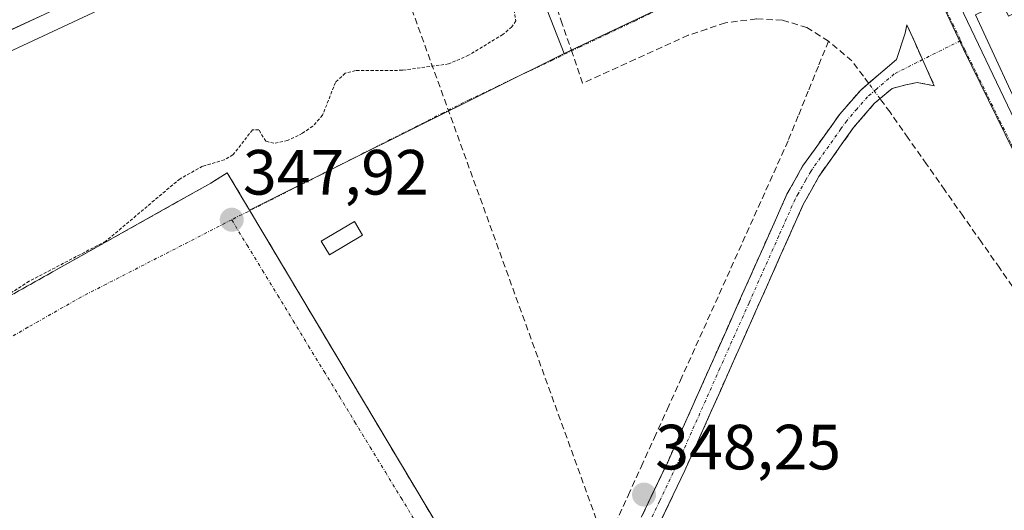
# Model space of a CAD drawing. Units: metres. Extents: x 618349 to 621820, y 4690108 to 4692480.
# Drawn here: x 618884 to 619038, y 4690278 to 4690355 of the extents above; entities that cross this region are included whole.
import ezdxf
from ezdxf.enums import TextEntityAlignment as Align

# ---------------------------------------------------------------- set-up
doc = ezdxf.new("R2010")
doc.units = ezdxf.units.M
doc.header["$MEASUREMENT"] = 0
for name, pattern in [('TRAZO_Y_PUNTO', [1, 0.5, -0.25, 0, -0.25]), ('TRAZOS', [0.75, 0.5, -0.25]), ('TRAZOSX2', [1.5, 1, -0.5])]:
    doc.linetypes.add(name, pattern=pattern)
for name, color, linetype, lineweight in [('Camino', 19, 'TRAZOSX2', 0), ('Camino Cxs', 19, 'Continuous', 0), ('Camino eje', 19, 'TRAZO_Y_PUNTO', 0), ('Carretera de calzada única', 19, 'Continuous', 13), ('Carretera de calzada única Cxs', 19, 'Continuous', 13), ('Carátula', 7, 'Continuous', 5), ('Conducción de hidrocarburos lineal', 6, 'TRAZOSX2', 0), ('Corriente artificial lineal', 5, 'TRAZOSX2', 13), ('Corriente artificial lineal oculto', 135, 'TRAZO_Y_PUNTO', 13), ('Curva de nivel auxiliar', 36, 'TRAZOS', 0), ('Edificación', 1, 'Continuous', 13), ('Edificación Cxs', 1, 'Continuous', 13), ('Elemento construido', 1, 'Continuous', 0), ('Huerta CxS', 92, 'Continuous', 0), ('Núcleo urbano CxS', 19, 'Continuous', 0), ('Pastizal CxS', 92, 'Continuous', 0), ('Punto de cota en terreno', 7, 'Continuous', 0), ('Recinto industrial', 135, 'TRAZOSX2', 0), ('Recinto industrial CxS', 135, 'Continuous', 0), ('Rótulo de punto de cota en terreno', 19, 'Continuous', 0), ('Vía urbana eje', 5, 'TRAZO_Y_PUNTO', 0)]:
    doc.layers.add(name, color=color, linetype=linetype, lineweight=lineweight)
doc.styles.add('Arial', font='txt', dxfattribs={"height": 0.2})

# ---------------------------------------------------------------- blocks, each defined once
blk = doc.blocks.new('*U183')
at = {"layer": 'Curva de nivel auxiliar', "color": 36, "linetype": 'TRAZOS', "lineweight": 0}
blk.add_polyline3d([(618961.38, 4690356.26, 347.5), (618961.65, 4690354.51, 347.5), (618961.05, 4690353.55, 347.5), (618959.61, 4690352.36, 347.5), (618954.25, 4690349.1, 347.5), (618951.11, 4690347.75, 347.5), (618943.86, 4690346.75, 347.5), (618936.5, 4690346.7, 347.5), (618934.88, 4690346.3, 347.5), (618933.35, 4690344.85, 347.5), (618931.33, 4690339.7, 347.5), (618929.8, 4690338, 347.5), (618928.18, 4690336.87, 347.5), (618925.83, 4690335.73, 347.5), (618923.7, 4690335.32, 347.5), (618922.43, 4690335.65, 347.5), (618921.33, 4690337.41, 347.5), (618920.34, 4690337.42, 347.5), (618917.27, 4690333.48, 347.5), (618915.93, 4690332.73, 347.5), (618912.51, 4690331.7, 347.5), (618908.96, 4690329.76, 347.5), (618897.33, 4690319.97, 347.5), (618885.29, 4690313.69, 347.5), (618879.29, 4690309.82, 347.5)], dxfattribs=at)
blk = doc.blocks.new('5PATER')
at = {"layer": 'Carátula', "linetype": 'Continuous', "lineweight": 5}
h = blk.add_hatch(color=250, dxfattribs=at)
edge = h.paths.add_edge_path()
edge.add_ellipse((0, 0.01), major_axis=(-1.33, -1.34), ratio=0.999422, start_angle=0, end_angle=360)
blk = doc.blocks.new('*U187')
at = {"layer": 'Edificación Cxs', "color": 1, "linetype": 'Continuous', "lineweight": 13}
for points in [[(619075.4201, 4690392.2101, 348.2483), (619077.9401, 4690386.8901, 348.2997), (619069.8701, 4690383.0501, 348.257), (619072.2101, 4690378.0501, 348.3306), (619075.0701, 4690379.4001, 348.3062), (619078.4001, 4690372.3901, 348.4364), (619083.6401, 4690374.8801, 348.4036), (619095.8001, 4690349.2601, 348.5517), (619063.8101, 4690334.0701, 348.4649), (619060.5301, 4690340.3701, 348.4338), (619059.9401, 4690341.6401, 348.4524), (619062.7801, 4690343.0001, 348.5228), (619063.4201, 4690341.6401, 348.4984), (619065.9401, 4690342.8301, 348.5336), (619060.7101, 4690353.8301, 348.4824), (619058.2101, 4690352.6401, 348.4415), (619059.4301, 4690350.1001, 348.444), (619056.6601, 4690348.7801, 348.4119), (619058.1901, 4690345.4501, 348.4305), (619054.2601, 4690343.5901, 348.3903), (619051.5801, 4690349.2501, 348.3358), (619047.8201, 4690347.4601, 348.3757), (619043.6901, 4690345.4901, 348.3292), (619046.6001, 4690339.3701, 348.3202), (619042.2101, 4690337.2801, 348.2333), (619033.7701, 4690355.4701, 348.1533), (619037.8901, 4690357.4401, 348.3059), (619038.9401, 4690355.2601, 348.2947), (619043.1901, 4690357.2901, 348.3234), (619042.6901, 4690358.3301, 348.3344), (619044.9101, 4690359.3901, 348.2801), (619047.6501, 4690353.6001, 348.3067), (619050.1001, 4690354.7801, 348.2985), (619048.3901, 4690358.4101, 348.2777), (619051.5401, 4690359.8801, 348.3201), (619050.8001, 4690361.4901, 348.3239), (619055.9601, 4690363.9401, 348.3861), (619051.0301, 4690374.3301, 348.2979), (619045.9801, 4690371.9401, 348.1799), (619038.0701, 4690368.1701, 348.2866), (619039.8001, 4690364.5101, 348.2379), (619037.4801, 4690363.4101, 348.2648), (619035.7601, 4690367.0301, 348.2899), (619032.2301, 4690365.3501, 348.1882), (619034.0601, 4690361.4701, 348.2122), (619031.5501, 4690360.2801, 348.1178), (619026.5701, 4690370.9801, 347.9688), (619072.3501, 4690392.1201, 348.2102), (619072.8501, 4690391.0301, 348.2255), (619075.4201, 4690392.2101, 348.2483)], [(619065.2601, 4690379.9401, 348.3238), (619062.0101, 4690378.2901, 348.2841), (619061.4201, 4690379.5101, 348.2643), (619056.7301, 4690377.1301, 348.301), (619059.5301, 4690371.6201, 348.3748), (619056.5701, 4690370.1001, 348.376), (619059.2801, 4690364.3101, 348.4442), (619066.9201, 4690368.2001, 348.4647), (619071.3201, 4690370.4401, 348.4824), (619067.8501, 4690377.2801, 348.3723), (619066.8701, 4690376.7601, 348.3861), (619065.2601, 4690379.9401, 348.3238)], [(619077.2801, 4690367.1201, 348.5524), (619069.2801, 4690363.3401, 348.502), (619071.0501, 4690359.7101, 348.4085), (619063.1901, 4690355.9801, 348.48), (619068.8501, 4690343.8901, 348.5537), (619076.8901, 4690347.6901, 348.5589), (619084.6201, 4690351.3501, 348.6119), (619088.4201, 4690353.1401, 348.6026), (619086.2101, 4690357.8201, 348.6281), (619082.4401, 4690356.0301, 348.5482), (619077.2801, 4690367.1201, 348.5524)]]:
    blk.add_polyline3d(points, close=True, dxfattribs=at)

msp = doc.modelspace()

# ---------------------------------------------------------------- linework, layer by layer
at = {"layer": 'Camino', "color": 19, "linetype": 'TRAZOSX2', "lineweight": 0}
for points in [[(618919.47, 4690136.66), (618918, 4690136.96), (618918.54, 4690139.63), (618919.73, 4690143), (618922.71, 4690149.84), (618940.27, 4690188.1), (618949.04, 4690206.12), (618960.9, 4690233.68), (618985.48, 4690285.35), (619004.2, 4690327.34), (619006.65, 4690331.7), (619012.49, 4690339.89), (619015.77, 4690343.66), (619021.38, 4690348.45), (619022.75, 4690352.59), (619023.01, 4690353.89), (619025.47, 4690348.42)], [(619025.47, 4690348.42), (619027.32, 4690344.32), (619024.65, 4690344.84), (619022.83, 4690344.47), (619020.69, 4690343.91), (619017.89, 4690341.53), (619014.65, 4690337.77), (619012.83, 4690335.21), (619009.19, 4690330.11), (619006.76, 4690325.74), (618988.17, 4690284.01), (618979.08, 4690264.92), (618973.69, 4690253.57), (618968.99, 4690243.71), (618963.63, 4690232.44), (618961.86, 4690228.32), (618955.62, 4690213.82), (618951.77, 4690204.88), (618942.98, 4690186.81), (618926.29, 4690150.46), (618922.52, 4690141.9), (618921.44, 4690138.83), (618920.94, 4690136.36)]]:
    msp.add_lwpolyline(points, dxfattribs=at)
at = {"layer": 'Camino Cxs', "color": 19, "linetype": 'Continuous', "lineweight": 0}
msp.add_polyline3d([(618981.38, 4690276.74, 348.11), (618983.43, 4690281.04, 348.1), (618985.48, 4690285.35, 348.09), (618987.35, 4690289.55, 348.11), (618989.22, 4690293.75, 348.14), (618991.1, 4690297.95, 348.12), (618992.97, 4690302.15, 348.16), (618994.84, 4690306.35, 348.1), (618996.71, 4690310.54, 348.17), (618998.58, 4690314.74, 348.17), (619000.46, 4690318.94, 348.14), (619002.33, 4690323.14, 348.24), (619004.2, 4690327.34, 348.18), (619005.43, 4690329.52, 348.19), (619006.65, 4690331.7, 348.29), (619008.6, 4690334.43, 348.28), (619010.54, 4690337.16, 348.28), (619012.49, 4690339.89, 348.41), (619015.77, 4690343.66, 348.59), (619018.58, 4690346.06, 348.4), (619021.38, 4690348.45, 348.2), (619022.75, 4690352.59, 348.1), (619023.01, 4690353.89, 348.09), (619024.24, 4690351.15, 348.09), (619025.47, 4690348.42, 348.08), (619025.47, 4690348.42, 348.08), (619027.32, 4690344.32, 348.07), (619024.65, 4690344.84, 348.16), (619022.83, 4690344.47, 348.26), (619020.69, 4690343.91, 348.38), (619017.89, 4690341.53, 348.5), (619014.65, 4690337.77, 348.38), (619012.83, 4690335.21, 348.24), (619011.01, 4690332.66, 348.2), (619009.19, 4690330.11, 348.19), (619007.98, 4690327.93, 348.16), (619006.76, 4690325.74, 348.16), (619004.9, 4690321.57, 348.17), (619003.04, 4690317.39, 348.14), (619001.18, 4690313.22, 348.15), (618999.32, 4690309.05, 348.13), (618997.47, 4690304.88, 348.11), (618995.61, 4690300.7, 348.11), (618993.75, 4690296.53, 348.11), (618991.89, 4690292.36, 348.11), (618990.03, 4690288.18, 348.08), (618988.17, 4690284.01, 348.09), (618986.35, 4690280.19, 348.08), (618984.53, 4690276.37, 348.08)], dxfattribs=at)
at = {"layer": 'Camino eje', "color": 19, "linetype": 'TRAZO_Y_PUNTO', "lineweight": 0}
for points in [[(619031.44, 4690351.4), (619025.47, 4690348.42)], [(619025.47, 4690348.42), (619024.59, 4690347.98), (619021.04, 4690346.18), (619018.23, 4690343.79), (619016.83, 4690342.6), (619015.19, 4690340.71), (619013.57, 4690338.83), (619012.66, 4690337.55), (619007.92, 4690330.91), (619007.18, 4690329.57), (619005.95, 4690327.39), (619005.48, 4690326.54), (619002.93, 4690320.81), (618998.25, 4690310.31), (618993.68, 4690300.05), (618986.83, 4690284.68), (618984.22, 4690279.21), (618978.08, 4690266.29)]]:
    msp.add_lwpolyline(points, dxfattribs=at)
at = {"layer": 'Carretera de calzada única', "color": 19, "linetype": 'Continuous', "lineweight": 13}
msp.add_lwpolyline([(619004.02, 4690409), (618977.89, 4690396.92), (618953.55, 4690386.26), (618851.6, 4690338.71), (618821.76, 4690325.1), (618776.86, 4690303.8)], dxfattribs=at)
at = {"layer": 'Carretera de calzada única Cxs', "color": 19, "linetype": 'Continuous', "lineweight": 13}
msp.add_polyline3d([(618887.06, 4690355.25, 346.93), (618882.63, 4690353.18, 346.97)], dxfattribs=at)
at = {"layer": 'Conducción de hidrocarburos lineal', "color": 6, "linetype": 'TRAZOSX2', "lineweight": 0}
msp.add_polyline3d([(618942.26, 4690364.77, 347.36), (618977.22, 4690268.29, 348.1), (619054.36, 4690119.77, 347.92)], dxfattribs=at)
at = {"layer": 'Corriente artificial lineal', "color": 5, "linetype": 'TRAZOSX2', "lineweight": 13}
for points in [[(619010.7, 4690351.32, 348.27), (619007.34, 4690353.45, 348.1), (619003.47, 4690354.62, 348.06), (618999.4, 4690354.8, 348.02), (618994.53, 4690354.19, 348.02), (618991.62, 4690353.22, 348.11), (618988.7, 4690352.25, 348.03), (618984.56, 4690350.37, 347.99), (618980.42, 4690348.48, 348.06), (618976.28, 4690346.6, 348.1), (618972.14, 4690344.71, 347.97), (618970.54, 4690349.38, 348.23), (618968.94, 4690354.04, 348.14), (618967.34, 4690358.71, 347.87), (618962.46, 4690359.24, 347.54), (618957.58, 4690359.76, 347.48), (618952.7, 4690360.29, 347.42), (618947.81, 4690360.81, 347.46), (618942.93, 4690361.34, 347.4), (618938.05, 4690361.86, 347.42), (618934.08, 4690363.54, 347.47), (618931.35, 4690367.08, 347.15), (618929.94, 4690369.94, 347.15), (618929.14, 4690371.57, 347.2)], [(619010.7, 4690351.32, 348.27), (619009.12, 4690347.41, 348.24), (619007.54, 4690343.5, 348.1), (619005.95, 4690339.59, 348.1), (619004.37, 4690335.68, 348.14), (619002.54, 4690331.61, 348.09), (619000.71, 4690327.54, 348.13), (618998.88, 4690323.47, 348.09), (618997.05, 4690319.4, 348.05), (618995.21, 4690315.33, 348.1), (618993.38, 4690311.26, 348.01), (618991.55, 4690307.19, 348), (618989.72, 4690303.12, 348.1), (618987.68, 4690298.63, 347.98), (618985.64, 4690294.14, 348.1), (618983.6, 4690289.65, 348.01), (618981.56, 4690285.16, 348.05), (618979.52, 4690280.67, 348.03), (618977.48, 4690276.18, 348.02)], [(619017.01, 4690344.72, 348.53), (619016.18, 4690345.83, 348.5), (619014.39, 4690348.23, 348.41), (619010.7, 4690351.32, 348.27)], [(619060.52, 4690283.13, 348.43), (619057.66, 4690287.21, 348.37), (619054.79, 4690291.28, 348.31), (619051.92, 4690295.36, 348.38), (619049.05, 4690299.43, 348.32), (619046.18, 4690303.51, 348.42), (619043.32, 4690307.58, 348.33), (619040.45, 4690311.66, 348.36), (619037.58, 4690315.73, 348.4), (619034.71, 4690319.81, 348.37), (619031.84, 4690323.88, 348.57), (619028.97, 4690327.96, 348.41), (619026.11, 4690332.03, 348.5), (619023.24, 4690336.11, 348.29), (619020.37, 4690340.18, 348.38), (619018.8, 4690342.3, 348.47)]]:
    msp.add_polyline3d(points, dxfattribs=at)
at = {"layer": 'Corriente artificial lineal oculto', "color": 135, "linetype": 'TRAZO_Y_PUNTO', "lineweight": 13}
msp.add_polyline3d([(619018.8, 4690342.3, 348.47), (619017.01, 4690344.72, 348.53)], dxfattribs=at)
at = {"layer": 'Edificación', "color": 1, "linetype": 'Continuous', "lineweight": 13}
for points in [[(619042.21, 4690337.28, 348.23), (619033.77, 4690355.47, 348.15), (619037.89, 4690357.44, 348.31), (619038.94, 4690355.26, 348.29)], [(618937.6, 4690320.91, 348.04), (618932.39, 4690317.83, 347.97), (618931.12, 4690319.98, 348.01), (618936.33, 4690323.05, 348.03), (618937.6, 4690320.91, 348.04)]]:
    msp.add_polyline3d(points, dxfattribs=at)
at = {"layer": 'Edificación Cxs', "color": 1, "linetype": 'Continuous', "lineweight": 13}
msp.add_polyline3d([(618937.6, 4690320.91, 348.04), (618932.39, 4690317.83, 347.97), (618931.12, 4690319.98, 348.01), (618936.33, 4690323.05, 348.03), (618937.6, 4690320.91, 348.04)], close=True, dxfattribs=at)
at = {"layer": 'Elemento construido', "color": 1, "linetype": 'Continuous', "lineweight": 0}
msp.add_polyline3d([(619073.61, 4690393.41, 348.22), (619025.31, 4690371.24, 347.95), (619025.22, 4690371.16, 347.95), (619025.15, 4690371.07, 347.96), (619025.09, 4690370.97, 347.96), (619025.04, 4690370.87, 347.96), (619025, 4690370.77, 347.96), (619024.98, 4690370.65, 347.96), (619024.97, 4690370.54, 347.96), (619024.97, 4690370.43, 347.96), (619024.99, 4690370.32, 347.97), (619025.02, 4690370.21, 347.97), (619025.06, 4690370.1, 347.97), (619046.28, 4690325.68, 348.25)], dxfattribs=at)
at = {"layer": 'Huerta CxS', "color": 92, "linetype": 'Continuous', "lineweight": 0}
for points in [[(618959.5, 4690258.45, 348.06), (618919.86, 4690324.84, 348.01), (618923.1, 4690326.45, 348.08), (618969.25, 4690349.37, 348.24), (619001.87, 4690364.87, 348.04), (619020.52, 4690374.28, 347.94), (619025.14, 4690364.45, 348.07), (619031.9, 4690350.04, 348.13), (619041.07, 4690331.42, 348.25)], [(619020.52, 4690374.28, 347.94), (619001.87, 4690364.87, 348.04), (618969.25, 4690349.37, 348.24)], [(619020.52, 4690374.28, 347.94), (619025.14, 4690364.45, 348.07), (619031.9, 4690350.04, 348.13), (619041.07, 4690331.42, 348.25), (619046.43, 4690320.54, 348.28), (619064.32, 4690284.22, 348.28)], [(618969.25, 4690349.37, 348.24), (618923.1, 4690326.45, 348.08), (618919.86, 4690324.84, 348.01)], [(618840.82, 4690197.57, 347.66), (618843.73, 4690195.99, 347.66), (618847.72, 4690196.43, 347.72), (618848.08, 4690196.57, 347.73), (618853.55, 4690198.65, 347.76), (618860.06, 4690201.82, 347.73), (618878.89, 4690212.55, 347.78), (618888.9, 4690217.84, 347.76), (618908.11, 4690227.46, 347.77), (618927.92, 4690238.32, 347.8), (618939, 4690245.23, 347.82), (618943.42, 4690247.86, 347.83), (618945.36, 4690249.01, 347.87), (618949.3, 4690251.36, 347.94), (618957.86, 4690256.45, 348.19), (618959.5, 4690258.45, 348.06), (618919.86, 4690324.84, 348.01)]]:
    msp.add_polyline3d(points, dxfattribs=at)
at = {"layer": 'Núcleo urbano CxS', "color": 19, "linetype": 'Continuous', "lineweight": 0}
for points in [[(618969.25, 4690349.37, 348.24), (618955.71, 4690383.93, 347.56), (618952.56, 4690391.95, 347.45), (619001.72, 4690413.42, 347.6), (619001.31, 4690414.26, 347.59), (618973.51, 4690471.53, 347.69), (618971.48, 4690475.71, 347.73), (619006.65, 4690489.84, 347.49), (619092.61, 4690522.84, 347.71), (619130.78, 4690537.49, 347.83), (619150.04, 4690480.45, 348.22), (619150.15, 4690480.12, 348.22), (619163.83, 4690439.08, 348.44), (619076.19, 4690399.87, 348.25), (619020.52, 4690374.28, 347.94), (619001.87, 4690364.87, 348.04), (618969.25, 4690349.37, 348.24)], [(619064.32, 4690284.22, 348.28), (619046.43, 4690320.54, 348.28), (619041.07, 4690331.42, 348.25), (619031.9, 4690350.04, 348.13), (619025.14, 4690364.45, 348.07), (619020.52, 4690374.28, 347.94), (619076.19, 4690399.87, 348.25), (619163.83, 4690439.08, 348.44), (619182.96, 4690384.1, 348.63), (619184.48, 4690379.84, 348.63), (619196.1, 4690347.59, 348.75), (619119.68, 4690311.93, 348.34), (619118.64, 4690311.44, 348.34), (619064.32, 4690284.22, 348.28)]]:
    msp.add_polyline3d(points, close=True, dxfattribs=at)
for points in [[(618847.91, 4690346.72, 346.84), (618928.5, 4690384.3, 347.21), (618929.86, 4690384.93, 347.2), (618931.38, 4690382.8, 347.32), (618931.43, 4690382.72, 347.32), (618952.56, 4690391.95, 347.45), (618955.71, 4690383.93, 347.56), (618954.79, 4690383.53, 347.52), (618852.86, 4690335.99, 347.19)], [(618955.71, 4690383.93, 347.56), (618954.79, 4690383.53, 347.52), (618852.86, 4690335.99, 347.19), (618823.03, 4690322.38, 346.49), (618808, 4690315.25, 346.63), (618778.17, 4690301.1, 346.45), (618768.53, 4690295.95, 346.42), (618764.29, 4690293.49, 346.13), (618751.94, 4690287.88, 345.99), (618745.3, 4690282.08, 345.69), (618742.33, 4690280.23, 345.95), (618727.46, 4690270.38, 345.91), (618697.8, 4690250.1, 345.06)], [(618955.71, 4690383.93, 347.56), (618969.25, 4690349.37, 348.24)], [(619020.52, 4690374.28, 347.94), (619001.87, 4690364.87, 348.04), (618969.25, 4690349.37, 348.24)], [(619020.52, 4690374.28, 347.94), (619025.14, 4690364.45, 348.07), (619031.9, 4690350.04, 348.13), (619041.07, 4690331.42, 348.25), (619046.43, 4690320.54, 348.28), (619064.32, 4690284.22, 348.28)], [(618919.86, 4690324.84, 348.01), (618916.38, 4690330.68, 347.82), (618913.81, 4690329.08, 347.84), (618908.6, 4690326.16, 347.84), (618813.32, 4690272.71, 348.4), (618809.69, 4690271.05, 348.25), (618807.05, 4690270.89, 348.13), (618804.46, 4690271.51, 347.99), (618802.54, 4690272.81, 347.87), (618801.17, 4690273.75, 347.75), (618799.01, 4690277.39, 347.56), (618795.98, 4690275.8, 347.48), (618791.55, 4690272.59, 347.43)], [(618813.32, 4690272.71, 348.4), (618908.6, 4690326.16, 347.84), (618913.81, 4690329.08, 347.84), (618916.38, 4690330.68, 347.82), (618919.86, 4690324.84, 348.01), (618959.5, 4690258.45, 348.06)], [(618840.82, 4690197.57, 347.66), (618843.73, 4690195.99, 347.66), (618847.72, 4690196.43, 347.72), (618848.08, 4690196.57, 347.73), (618853.55, 4690198.65, 347.76), (618860.06, 4690201.82, 347.73), (618878.89, 4690212.55, 347.78), (618888.9, 4690217.84, 347.76), (618908.11, 4690227.46, 347.77), (618927.92, 4690238.32, 347.8), (618939, 4690245.23, 347.82), (618943.42, 4690247.86, 347.83), (618945.36, 4690249.01, 347.87), (618949.3, 4690251.36, 347.94), (618957.86, 4690256.45, 348.19), (618959.5, 4690258.45, 348.06), (618919.86, 4690324.84, 348.01)]]:
    msp.add_polyline3d(points, dxfattribs=at)
at = {"layer": 'Pastizal CxS', "color": 92, "linetype": 'Continuous', "lineweight": 0}
for points in [[(618955.71, 4690383.93, 347.56), (618954.79, 4690383.53, 347.52), (618852.86, 4690335.99, 347.19), (618823.03, 4690322.38, 346.49), (618808, 4690315.25, 346.63), (618778.17, 4690301.1, 346.45), (618768.53, 4690295.95, 346.42), (618764.29, 4690293.49, 346.13), (618751.94, 4690287.88, 345.99), (618745.3, 4690282.08, 345.69), (618742.33, 4690280.23, 345.95), (618727.46, 4690270.38, 345.91), (618697.8, 4690250.1, 345.06)], [(618727.46, 4690270.38, 345.91), (618742.33, 4690280.23, 345.95), (618745.3, 4690282.08, 345.69), (618751.94, 4690287.88, 345.99), (618764.29, 4690293.49, 346.13), (618768.53, 4690295.95, 346.42), (618778.17, 4690301.1, 346.45), (618808, 4690315.25, 346.63), (618823.03, 4690322.38, 346.49), (618852.86, 4690335.99, 347.19), (618954.79, 4690383.53, 347.52), (618955.71, 4690383.93, 347.56), (618969.25, 4690349.37, 348.24), (618923.1, 4690326.45, 348.08), (618919.86, 4690324.84, 348.01), (618916.38, 4690330.68, 347.82), (618913.81, 4690329.08, 347.84), (618908.6, 4690326.16, 347.84), (618813.32, 4690272.71, 348.4)], [(618955.71, 4690383.93, 347.56), (618969.25, 4690349.37, 348.24)], [(618969.25, 4690349.37, 348.24), (618923.1, 4690326.45, 348.08), (618919.86, 4690324.84, 348.01)], [(618919.86, 4690324.84, 348.01), (618916.38, 4690330.68, 347.82), (618913.81, 4690329.08, 347.84), (618908.6, 4690326.16, 347.84), (618813.32, 4690272.71, 348.4), (618809.69, 4690271.05, 348.25), (618807.05, 4690270.89, 348.13), (618804.46, 4690271.51, 347.99), (618802.54, 4690272.81, 347.87), (618801.17, 4690273.75, 347.75), (618799.01, 4690277.39, 347.56), (618795.98, 4690275.8, 347.48), (618791.55, 4690272.59, 347.43)]]:
    msp.add_polyline3d(points, dxfattribs=at)
at = {"layer": 'Recinto industrial', "color": 135, "linetype": 'TRAZOSX2', "lineweight": 0}
for points in [[(618919.86, 4690324.84, 347.9), (618916.38, 4690330.68, 347.63), (618913.81, 4690329.08, 347.67), (618908.6, 4690326.16, 347.65), (618813.32, 4690272.71, 348.15)], [(618919.86, 4690324.84, 347.9), (618959.5, 4690258.45, 348.01)]]:
    msp.add_polyline3d(points, dxfattribs=at)
at = {"layer": 'Recinto industrial CxS', "color": 135, "linetype": 'Continuous', "lineweight": 0}
msp.add_polyline3d([(618813.32, 4690272.71, 348.15), (618908.6, 4690326.16, 347.65), (618913.81, 4690329.08, 347.67), (618916.38, 4690330.68, 347.63), (618919.86, 4690324.84, 347.9), (618959.5, 4690258.45, 348.01)], dxfattribs=at)
at = {"layer": 'Vía urbana eje', "color": 5, "linetype": 'TRAZO_Y_PUNTO', "lineweight": 0}
for points in [[(619020.73, 4690374.25), (619017, 4690372.35), (619013.26, 4690370.48), (619009.53, 4690368.6), (619005.8, 4690366.71), (619002.07, 4690364.84), (618997.75, 4690362.78), (618993.42, 4690360.71), (618989.07, 4690358.66), (618984.75, 4690356.6), (618980.42, 4690354.53), (618976.07, 4690352.48), (618971.75, 4690350.42), (618967.42, 4690348.35), (618963.07, 4690346.3), (618958.75, 4690344.23), (618954.42, 4690342.18), (618950.26, 4690340.09), (618946.12, 4690337.98), (618941.96, 4690335.89), (618937.82, 4690333.8), (618933.67, 4690331.71), (618929.51, 4690329.6), (618917.07, 4690323.32)], [(619020.73, 4690374.25), (619022.62, 4690370.19), (619024.51, 4690366.16), (619026.42, 4690362.12), (619028.32, 4690358.08), (619030.21, 4690354.03), (619031.44, 4690351.4)], [(619031.44, 4690351.4), (619032.1, 4690350), (619033.94, 4690346.28), (619035.78, 4690342.55), (619037.6, 4690338.83), (619039.44, 4690335.1), (619041.28, 4690331.39), (619043.07, 4690327.76), (619044.85, 4690324.12), (619046.64, 4690320.5)], [(618917.07, 4690323.32), (618909.21, 4690319.28), (618905.28, 4690317.28), (618901.35, 4690315.26), (618897.42, 4690313.25), (618893.48, 4690311.23), (618885.1, 4690306.46), (618880.92, 4690304.07), (618876.73, 4690301.68), (618868.35, 4690296.89), (618864.16, 4690294.51), (618859.96, 4690292.12), (618855.78, 4690289.73), (618851.58, 4690287.34), (618847.39, 4690284.94), (618843.21, 4690282.57), (618839.01, 4690280.18), (618834.82, 4690277.78)], [(618917.07, 4690323.32), (618919.48, 4690319.35), (618921.91, 4690315.39), (618924.32, 4690311.44), (618926.73, 4690307.48), (618929.14, 4690303.51), (618931.57, 4690299.55), (618933.98, 4690295.6), (618936.39, 4690291.62), (618938.8, 4690287.67), (618941.23, 4690283.71), (618943.64, 4690279.75), (618957.86, 4690256.45)]]:
    msp.add_lwpolyline(points, dxfattribs=at)

# ---------------------------------------------------------------- block references
at = {"layer": 'Curva de nivel auxiliar', "color": 36, "linetype": 'TRAZOS', "lineweight": 0}
msp.add_blockref('*U183', (0, 0), dxfattribs=at)
at = {"layer": 'Edificación Cxs', "color": 1, "linetype": 'Continuous', "lineweight": 13}
msp.add_blockref('*U187', (0, 0), dxfattribs=at)
at = {"layer": 'Punto de cota en terreno', "linetype": 'Continuous', "lineweight": 0}
for p in [(618917.08, 4690323.32, 347.92), (618981.77, 4690280.24, 348.25)]:
    msp.add_blockref('5PATER', p, dxfattribs=at)

# ---------------------------------------------------------------- texts
at = {"layer": 'Rótulo de punto de cota en terreno', "color": 19, "linetype": 'Continuous', "lineweight": 0, "style": 'Arial'}
for s, p in [('347,92', (618918.84, 4690325.08)), ('348,25', (618983.53, 4690282))]:
    msp.add_text(s, height=7, dxfattribs=at).set_placement(p, align=Align.BOTTOM_LEFT)

doc.saveas('drawing.dxf')
